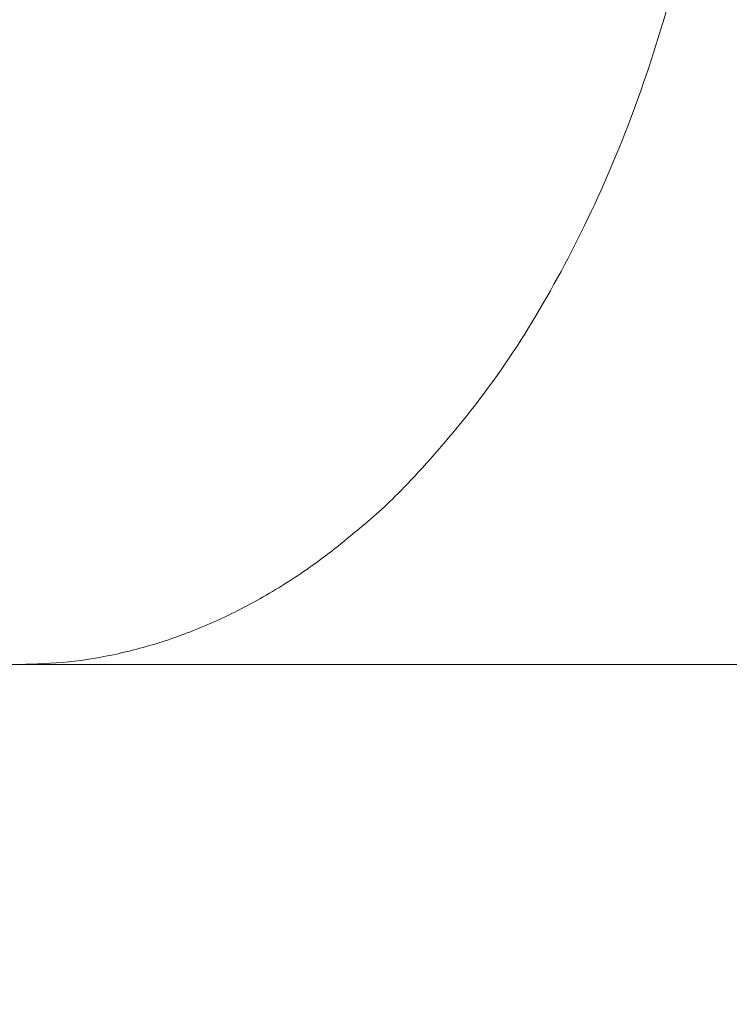
# Model space of a CAD drawing. Units: millimetres. Extents: x 0 to 594, y 0 to 420.
# Drawn here: x 241 to 243, y 268 to 271 of the extents above; entities that cross this region are included whole.
import ezdxf

# ---------------------------------------------------------------- set-up
doc = ezdxf.new("R2010")
doc.units = ezdxf.units.MM
doc.layers.add('1', color=7, linetype='Continuous', true_color=0xffffff)
doc.styles.add('Arial Unicode MS', font='Arial')
doc.dimstyles.get("Standard").update_dxf_attribs({"dimtxt": 0.18, "dimasz": 0.18, "dimexe": 0.18, "dimexo": 0.0625, "dimgap": 0.09, "dimtad": 0, "dimtih": 1, "dimtoh": 1, "dimdec": 4, "dimzin": 0, "dimdsep": 46, "dimtxsty": 'Standard', "dimcen": 0.09, "dimadec": 0, "dimazin": 0, "dimtfac": 1, "dimtdec": 4, "dimtofl": 0, "dimtmove": 0, "dimatfit": 3, "dimfxl": 1, "dimtolj": 1, "dimtzin": 0, "dimarcsym": 0})

# ---------------------------------------------------------------- blocks, each defined once
blk = doc.blocks.new('_U0')
at = {"layer": '1', "color": 1, "lineweight": 13}
for p, q in [((108.7668, 296.4779), (108.7668, 255.4519)), ((264.3017, 296.4394), (264.3017, 255.4519)), ((108.7668, 256.4519), (264.3017, 256.4519))]:
    blk.add_line(p, q, dxfattribs=at)
at = {"layer": '1', "color": 1, "lineweight": 18}
for points in [[(108.7668, 256.4519), (111.7668, 257.2557), (111.7668, 255.648)], [(264.3017, 256.4519), (261.3017, 255.648), (261.3017, 257.2557)]]:
    blk.add_solid(points, dxfattribs=at)
at = {"layer": '1', "color": 7, "linetype": 'Continuous', "lineweight": 13, "insert": (182.907, 257.0743), "char_height": 2.5, "attachment_point": 7, "line_spacing_factor": 1.047437, "style": 'Arial Unicode MS'}
blk.add_mtext('\\fArial|b0|i0;\\W1.0000;1866', dxfattribs=at)

msp = doc.modelspace()

# ---------------------------------------------------------------- linework, layer by layer
at = {"layer": '1', "color": 3, "linetype": 'Continuous', "lineweight": 18}
msp.add_line((241.2188, 268.8113), (246.4057, 268.8113), dxfattribs=at)
at = {"layer": '1', "color": 7, "linetype": 'Continuous', "lineweight": 13}
msp.add_rational_spline([(241.2188, 268.8113), (243.2742, 268.8113), (243.3438, 272.0317)], [1, 0.718978958185, 1], degree=2, dxfattribs=at)
at = {"layer": '1', "color": 3, "linetype": 'Continuous', "lineweight": 18}
msp.add_open_spline([(241.2188, 268.8113), (240.8168, 268.8113), (240.4176, 268.8111), (240.0128, 268.8114), (240.0016, 268.8114), (239.9904, 268.8114)], degree=3, knots=[0, 0, 0, 0, 0.972348, 0.972348, 1, 1, 1, 1], dxfattribs=at)

# ---------------------------------------------------------------- dimensions: what is measured, and where the dimension line sits
at = {"layer": '1', "color": 7, "linetype": 'Continuous', "lineweight": 13}
dim = msp.add_linear_dim(base=(264.3017, 256.4519), p1=(108.7668, 296.4779), p2=(264.3017, 296.4394), dimstyle='Standard', override={"dimtxt": 2.5, "dimasz": 3, "dimexe": 1, "dimexo": 0, "dimgap": 1.25, "dimtad": 1, "dimtih": 1, "dimtoh": 0, "dimdec": 0, "dimlfac": 12, "dimzin": 8, "dimdsep": 46, "dimlunit": 2, "dimtxsty": 'Arial Unicode MS', "dimsah": 1, "dimse1": 0, "dimse2": 0, "dimsd1": 0, "dimsd2": 0, "dimclrd": 1, "dimclre": 1, "dimclrt": 7, "dimtol": 0, "dimtm": -0.1, "dimtfac": 0.7, "dimtdec": 2, "dimtofl": 1, "dimtmove": 0, "dimtzin": 8, "dimlwd": 13, "dimlwe": 13}, dxfattribs=at)
dim.commit()
dim.dimension.update_dxf_attribs({"geometry": '_U0', "text_midpoint": (186.5342, 256.4519), "dimtype": 160})

doc.saveas('drawing.dxf')
